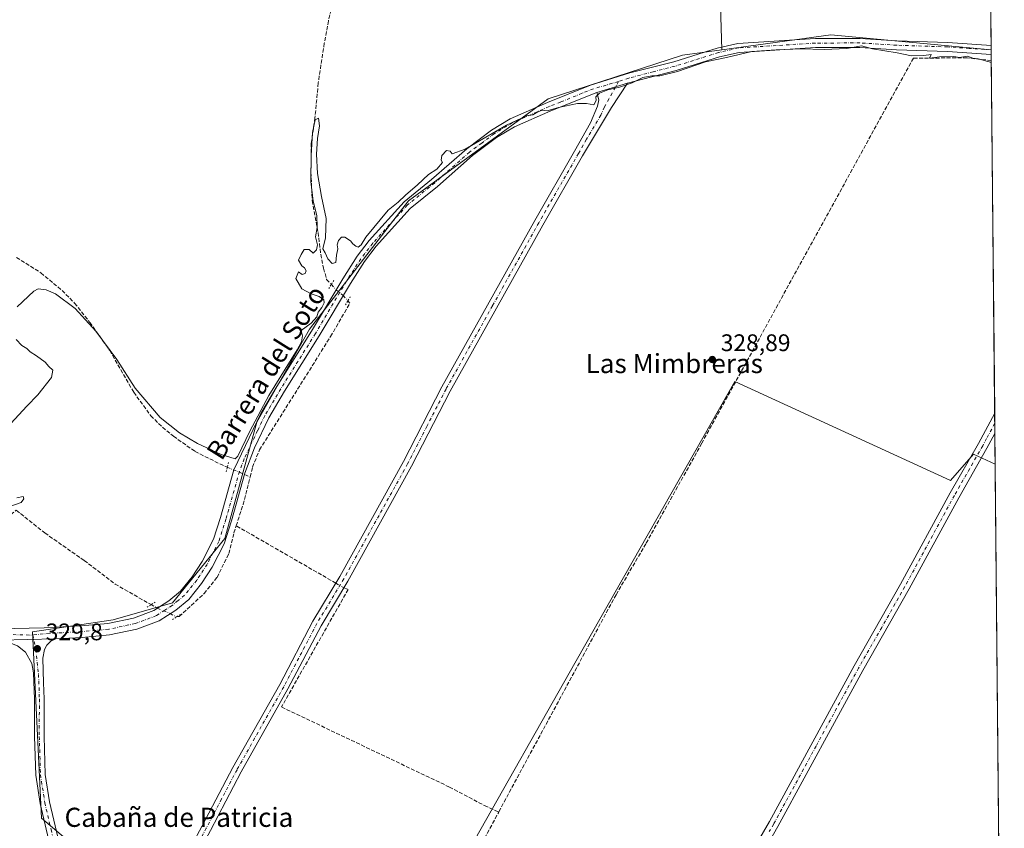
# Model space of a CAD drawing. Units: metres. Extents: x 563398 to 566857, y 4696341 to 4698679.
# Drawn here: x 566434 to 566846, y 4696836 to 4697174 of the extents above; entities that cross this region are included whole.
import ezdxf
from ezdxf.enums import TextEntityAlignment as Align

# ---------------------------------------------------------------- set-up
doc = ezdxf.new("R2010")
doc.units = ezdxf.units.M
doc.header["$MEASUREMENT"] = 0
for name, pattern in [('DGN Style 3', [2.307223458686699, 1.648016756204785, -0.6592067024819142]), ('DGN Style 4', [2.6384748266838614, 1.318413404963828, -0.6592067024819142, 0.001648016756204785, -0.6592067024819142]), ('DGN Style 5', [1.1536117293433497, 0.4944050268614355, -0.6592067024819142])]:
    doc.linetypes.add(name, pattern=pattern)
for name, color, linetype, lineweight in [('Arbolado forestal CxS', 92, 'Continuous', 0), ('Camino Cxs', 7, 'Continuous', 0), ('Camino eje', 30, 'DGN Style 4', 13), ('Comarca CxS', 21, 'Continuous', 0), ('Comunidad Autónoma CxS', 142, 'Continuous', 0), ('Corriente artificial lineal', 4, 'DGN Style 3', 13), ('Corriente artificial lineal oculto', 135, 'DGN Style 4', 13), ('Cultivos herbáceos CxS', 92, 'Continuous', 0), ('Curva de nivel normal', 30, 'Continuous', 0), ('Municipio CxS', 4, 'Continuous', 0), ('Pista no pavimentada Cxs', 111, 'Continuous', 0), ('Pista no pavimentada eje', 91, 'DGN Style 4', 0), ('Provincia CxS', 1, 'Continuous', 0), ('Puente lineal', 2, 'DGN Style 5', 0), ('Punto de cota en terreno', 7, 'Continuous', 0), ('Rótulo de punto de cota en terreno', 7, 'Continuous', 0), ('Texto cartográfico', 7, 'Continuous', 0), ('Vegetación y arbolados urbanos CxS', 151, 'Continuous', 0)]:
    doc.layers.add(name, color=color, linetype=linetype, lineweight=lineweight)
doc.styles.add('Style-Arial', font='txt')

# ---------------------------------------------------------------- blocks, each defined once
blk = doc.blocks.new('*U8')
at = {"layer": 'Cultivos herbáceos CxS', "color": 92, "linetype": 'Continuous', "lineweight": 0}
blk.add_polyline3d([(566837.1035000002, 4697475.994700001, 332.5344999999944), (566838.8333000002, 4697295.1898, 330.8931000000011), (566721.9040000001, 4697347.024499999, 331.0310000000027), (566727.5003000004, 4697161.834200001, 330.198000000004), (566710.9623999996, 4697159.5645, 330.1984999999986), (566654.9309, 4697141.2941, 330.0993000000017), (566596.4633, 4697098.663100001, 329.8343000000023), (566555.0484999996, 4697045.069700001, 329.9177000000054), (566533.1228999998, 4697006.092499999, 330.0703999999969), (566519.7238999996, 4696957.371300001, 329.709400000007), (566497.7983999997, 4696930.574100001, 329.8646000000008), (566472.9835000001, 4696923.478599999, 329.6361000000034), (566439.3305000003, 4696918.3939, 329.7446999999956), (566442.9842999997, 4696840.4395, 329.0963999999949), (566455.8426999999, 4696829.5219, 329.1054000000004)], dxfattribs=at)
blk.add_polyline3d([(566732.8870000001, 4697023.1439, 329.1760000000068), (566823.0242999997, 4696981.729900001, 328.9882999999973), (566832.7688999996, 4696992.692500001, 329.0191999999952), (566841.767, 4696988.548699999, 328.9805999999954), (566843.5941000005, 4696797.557700001, 328.7727000000014), (566807.3035000004, 4696730.7227, 328.3475999999937), (566715.8322999999, 4696775.8817, 328.8889999999956), (566624.4773000004, 4696831.911699999, 328.5881999999983), (566663.6986999996, 4696901.097300001, 328.9407000000065)], close=True, dxfattribs=at)
blk = doc.blocks.new('5PATER')
at = {"layer": 'Vegetación y arbolados urbanos CxS', "linetype": 'Continuous', "lineweight": 0}
h = blk.add_hatch(color=51, dxfattribs=at)
edge = h.paths.add_edge_path()
edge.add_ellipse((0, 0), major_axis=(-0.1095731443231308, -0.1110710700762829), ratio=0.9994222409660322, start_angle=0, end_angle=360)
blk = doc.blocks.new('*U12')
at = {"layer": 'Pista no pavimentada Cxs', "color": 111, "linetype": 'Continuous', "lineweight": 0}
blk.add_polyline3d([(566425.3000999996, 4696919.670100001, 329.7883000000002), (566444.1501000002, 4696920.0701, 329.7443000000058), (566459.6601, 4696920.860099999, 329.8113000000012), (566470.7701000003, 4696921.870100001, 329.809699999998), (566481.4901000002, 4696924.130100001, 329.9551000000066), (566489.9901000002, 4696927.340100001, 330.0004999999946), (566496.2901, 4696931.390100001, 329.9064000000071), (566501.1401000004, 4696935.390100001, 329.8628999999929), (566506.0000999998, 4696941.380100001, 329.8331999999937), (566510.2001, 4696947.8301, 329.7850000000035), (566514.9101, 4696957.100099999, 329.7608000000037), (566517.8501000004, 4696966.2601, 329.7853999999934), (566523.4700999996, 4696986.100099999, 329.7627000000066), (566534.7401000002, 4697009.670100001, 329.9685000000027), (566541.4501, 4697021.0601, 329.881899999993), (566555.9700999996, 4697044.100099999, 330.0020999999979), (566568.9801000003, 4697066.110099999, 329.9233999999997), (566575.0201000003, 4697075.5001, 329.8083999999944), (566580.0800999999, 4697082.140100001, 329.7618999999977), (566594.6201, 4697098.2301, 329.8018000000012), (566606.1101000002, 4697107.5701, 329.8022000000055), (566620.8101000004, 4697120.5001, 329.9921000000031), (566631.2301000003, 4697128.300100001, 330.0901000000013), (566639.0000999998, 4697133.0001, 330.1006000000052), (566654.5500999996, 4697139.840100001, 330.2373999999982), (566672.5201000003, 4697147.120100001, 330.0875999999989), (566689.0800999999, 4697152.1601, 330.1304999999993), (566707.3901000004, 4697156.790100001, 330.1742999999988), (566725.5401, 4697162.4801, 330.1612000000023), (566734.1801000005, 4697164.5001, 330.1025999999983), (566766.5701000001, 4697166.530099999, 330.0917000000045), (566785.2801000001, 4697166.610099999, 330.0645999999979), (566800.7100999998, 4697165.6501, 330.2455000000046), (566822.0000999998, 4697164.9301, 330.1595999999991), (566840.0905999999, 4697163.720100001, 330.1389000000054), (566840.1271000003, 4697159.960300001, 330.2020000000048), (566821.8101000004, 4697161.190099999, 330.1806999999972), (566800.5301000001, 4697161.9101, 330.4619999999995), (566785.1700999998, 4697162.870100001, 330.0635000000038), (566766.6901000004, 4697162.790100001, 330.1135000000068), (566734.7301000003, 4697160.790100001, 329.9128999999957), (566726.5301000001, 4697158.870100001, 329.979800000001), (566708.4101, 4697153.190099999, 330.068299999999), (566688.0701000001, 4697147.9301, 329.9809999999998), (566675.1801000005, 4697144.020099999, 330.0114999999932), (566656.0100999996, 4697136.390100001, 330.4811000000045), (566640.7301000003, 4697129.670100001, 329.9046999999992), (566633.3300999999, 4697125.190099999, 329.8708999999944), (566623.1700999998, 4697117.590100001, 329.7890000000043), (566608.5301000001, 4697104.710100001, 329.6638999999996), (566597.2100999998, 4697095.5101, 329.6447999999946), (566582.9700999996, 4697079.7501, 329.5598999999929), (566578.0900999998, 4697073.350099999, 329.6521999999969), (566572.1700999998, 4697064.1501, 330.122000000003), (566559.1700999998, 4697042.1501, 329.9072000000015), (566544.6501000002, 4697019.110099999, 329.6956000000064), (566538.0500999996, 4697007.9101, 329.8139999999985), (566532.0500999996, 4696995.4301, 329.7440000000061), (566528.0900999998, 4696984.790100001, 329.6506999999983), (566522.4501, 4696964.870100001, 329.5810999999958), (566519.3701, 4696955.270099999, 329.6291999999958), (566514.3701, 4696945.4301, 329.7090000000026), (566509.8901000004, 4696938.550100001, 329.727899999998), (566504.5701000001, 4696931.9901, 329.6882999999943), (566499.1300999997, 4696927.5101, 329.7590000000055), (566492.1700999998, 4696923.030099999, 329.8323999999994), (566482.8501000004, 4696919.5101, 329.7114000000001), (566471.4801000003, 4696917.110099999, 329.7617000000027), (566460.0000999998, 4696916.0701, 329.7069999999949), (566448.8101000004, 4696915.5001, 329.7102000000014), (566425.6401000004, 4696914.870100001, 329.7372999999934)], dxfattribs=at)

msp = doc.modelspace()

# ---------------------------------------------------------------- linework, layer by layer
at = {"layer": 'Arbolado forestal CxS', "color": 92, "linetype": 'Continuous', "lineweight": 0, "extrusion": (0.0005291745421409849, 0.01303833188553687, 0.9999148573133347), "elevation": 61873.22256592185, "flags": 128}
msp.add_lwpolyline([(566839.8550059145, 4696754.34761122), (566772.8302396977, 4696760.603843016), (566727.2461901428, 4696754.347211187)], dxfattribs=at)
at = {"layer": 'Arbolado forestal CxS', "color": 92, "linetype": 'Continuous', "lineweight": 0, "extrusion": (3.005973020909615e-05, -0.003147539184774133, 0.9999950460344756), "elevation": -14437.32510637207, "flags": 128}
msp.add_lwpolyline([(566840.0989199824, 4697139.659899293), (566840.1168201601, 4697137.78559001)], dxfattribs=at)
at = {"layer": 'Arbolado forestal CxS', "color": 92, "linetype": 'Continuous', "lineweight": 0, "extrusion": (7.527186464823451e-05, -0.007890849452162034, 0.9999688639298075), "elevation": -36691.79276516265, "flags": 128}
msp.add_lwpolyline([(566840.1005436211, 4697016.664220994), (566840.1254451713, 4697014.053839725)], dxfattribs=at)
at = {"layer": 'Arbolado forestal CxS', "color": 92, "linetype": 'Continuous', "lineweight": 0, "extrusion": (7.05530149854869e-05, -0.007373582653569567, 0.9999728122809756), "elevation": -34264.78275030501, "flags": 128}
msp.add_lwpolyline([(566840.1271981122, 4697032.385698442), (566841.5381748306, 4696884.926789737)], dxfattribs=at)
at = {"layer": 'Arbolado forestal CxS', "color": 92, "linetype": 'Continuous', "lineweight": 0, "extrusion": (-9.241868406143302e-05, 0.009695518820674333, 0.9999529930819673), "elevation": 45816.57012110261, "flags": 128}
msp.add_lwpolyline([(566841.5907884563, 4696786.441078275), (566841.6312922632, 4696782.192078562)], dxfattribs=at)
at = {"layer": 'Arbolado forestal CxS', "color": 92, "linetype": 'Continuous', "lineweight": 0, "extrusion": (-5.649727206557086e-06, 0.0005883470737731386, 0.9999998269078858), "elevation": 3089.33267010987, "flags": 128}
msp.add_lwpolyline([(566841.605150085, 4697004.641639664), (566841.6459500997, 4697000.392838931)], dxfattribs=at)
at = {"layer": 'Arbolado forestal CxS', "color": 92, "linetype": 'Continuous', "lineweight": 0, "extrusion": (6.52050189721179e-05, -0.006816975176311459, 0.9999767620288739), "elevation": -31653.32045657736, "flags": 128}
msp.add_lwpolyline([(566841.6214375286, 4696894.753919761), (566841.7443432403, 4696881.904821199)], dxfattribs=at)
at = {"layer": 'Arbolado forestal CxS', "color": 92, "linetype": 'Continuous', "lineweight": 0}
for points in [[(566455.8426999999, 4696829.5219, 329.1054000000004), (566442.9842999997, 4696840.4395, 329.0963999999949), (566439.3305000003, 4696918.3939, 329.7446999999956), (566472.9835000001, 4696923.478599999, 329.6361000000034), (566497.7983999997, 4696930.574100001, 329.8646000000008), (566519.7238999996, 4696957.371300001, 329.709400000007), (566533.1228999998, 4697006.092499999, 330.0703999999969), (566555.0484999996, 4697045.069700001, 329.9177000000054), (566596.4633, 4697098.663100001, 329.8343000000023), (566654.9309, 4697141.2941, 330.0993000000017), (566710.9623999996, 4697159.5645, 330.1984999999986), (566727.5003000004, 4697161.834200001, 330.198000000004), (566773.0843000002, 4697168.090299999, 330.0923000000039), (566840.1091, 4697161.834600001, 330.1383999999962), (566841.767, 4696988.548699999, 328.9805999999954), (566832.7688999996, 4696992.692500001, 329.0191999999952), (566823.0242999997, 4696981.729900001, 328.9882999999973), (566732.8870000001, 4697023.1439, 329.1760000000068), (566663.6986999996, 4696901.097300001, 328.9407000000065), (566624.4773000004, 4696831.911699999, 328.5881999999983)], [(566727.5003000004, 4697161.834200001, 330.198000000004), (566710.9623999996, 4697159.5645, 330.1984999999986), (566654.9309, 4697141.2941, 330.0993000000017), (566596.4633, 4697098.663100001, 329.8343000000023), (566555.0484999996, 4697045.069700001, 329.9177000000054), (566533.1228999998, 4697006.092499999, 330.0703999999969), (566519.7238999996, 4696957.371300001, 329.709400000007), (566497.7983999997, 4696930.574100001, 329.8646000000008), (566472.9835000001, 4696923.478599999, 329.6361000000034), (566439.3305000003, 4696918.3939, 329.7446999999956), (566442.9842999997, 4696840.4395, 329.0963999999949), (566455.8426999999, 4696829.5219, 329.1054000000004)], [(566841.7669000002, 4696988.548699999, 328.9805999999954), (566832.7688999996, 4696992.692500001, 329.0191999999952), (566823.0242999997, 4696981.729900001, 328.9882999999973), (566732.8870000001, 4697023.1439, 329.1760000000068), (566663.6986999996, 4696901.097300001, 328.9407000000065), (566624.4773000004, 4696831.911699999, 328.5881999999983), (566715.8322999999, 4696775.8817, 328.8889999999956), (566807.3035000004, 4696730.7227, 328.3475999999937)]]:
    msp.add_polyline3d(points, dxfattribs=at)
at = {"layer": 'Camino Cxs', "color": 7, "linetype": 'Continuous', "lineweight": 0, "extrusion": (0.002166796509790589, 0.0006572672112902972, 0.9999974364930634), "elevation": 4645.159207558881, "flags": 128}
msp.add_lwpolyline([(566673.1347579422, 4697141.981572378), (566686.0247937698, 4697145.891573223)], dxfattribs=at)
at = {"layer": 'Camino Cxs', "color": 7, "linetype": 'Continuous', "lineweight": 0, "extrusion": (1.328433498946201e-05, -0.001388498942918315, 0.9999990359466413), "elevation": -6185.194178258721, "flags": 128}
msp.add_lwpolyline([(566841.5582785124, 4697005.834714223), (566841.6395786698, 4696997.337106032)], dxfattribs=at)
at = {"layer": 'Camino Cxs', "color": 7, "linetype": 'Continuous', "lineweight": 0}
for points in [[(566688.0701000001, 4697147.9301, 329.9809999999998), (566681.3300999999, 4697137.670100001, 329.5267000000022), (566669.2500999998, 4697117.5101, 329.0576000000001), (566652.6501000002, 4697088.550100001, 329.0356000000029), (566613.8901000004, 4697019.030099999, 328.945000000007), (566597.7801000001, 4696987.690099999, 328.9471000000049), (566571.1501000002, 4696939.630100001, 329.2546000000002), (566559.8901000004, 4696920.950099999, 329.2189000000071), (566546.0401, 4696894.520099999, 329.5421000000061), (566526.4801000003, 4696859.800100001, 328.9807000000001), (566513.6601, 4696835.360099999, 328.9888999999966), (566498.7500999998, 4696807.720100001, 329.7317000000039), (566496.0900999998, 4696803.380100001, 330.7476000000024)], [(566501.5401, 4696821.120100001, 329.0872999999993), (566510.2001, 4696837.190099999, 329.0908000000054), (566523.0500999996, 4696861.670100001, 329.0681999999942), (566542.6101000002, 4696896.390100001, 329.2396000000008), (566556.4901000002, 4696922.870100001, 329.1343000000052), (566567.7701000003, 4696941.590100001, 329.3499000000011), (566594.3701, 4696989.590100001, 328.9599000000017), (566610.4401000004, 4697020.870100001, 328.9805000000051), (566649.2500999998, 4697090.470100001, 329.0338999999949), (566665.8601000002, 4697119.450099999, 329.0684000000037), (566672.5301000001, 4697131.350099999, 329.2382000000071), (566675.4901000002, 4697138.2301, 329.5960999999952), (566676.0900999998, 4697140.870100001, 329.8122000000003), (566675.1801000005, 4697144.020099999, 330.0114999999932), (566688.0701000001, 4697147.9301, 329.9809999999998), (566681.3300999999, 4697137.670100001, 329.5267000000022), (566669.2500999998, 4697117.5101, 329.0576000000001), (566652.6501000002, 4697088.550100001, 329.0356000000029), (566613.8901000004, 4697019.030099999, 328.945000000007), (566597.7801000001, 4696987.690099999, 328.9471000000049), (566571.1501000002, 4696939.630100001, 329.2546000000002), (566559.8901000004, 4696920.950099999, 329.2189000000071), (566546.0401, 4696894.520099999, 329.5421000000061), (566526.4801000003, 4696859.800100001, 328.9807000000001), (566513.6601, 4696835.360099999, 328.9888999999966)], [(566491.9200999998, 4696804.0701, 332.1196999999956), (566495.3601000002, 4696809.670100001, 331.2072999999946), (566501.5401, 4696821.120100001, 329.0872999999993), (566510.2001, 4696837.190099999, 329.0908000000054), (566523.0500999996, 4696861.670100001, 329.0681999999942), (566542.6101000002, 4696896.390100001, 329.2396000000008), (566556.4901000002, 4696922.870100001, 329.1343000000052), (566567.7701000003, 4696941.590100001, 329.3499000000011), (566594.3701, 4696989.590100001, 328.9599000000017), (566610.4401000004, 4697020.870100001, 328.9805000000051), (566649.2500999998, 4697090.470100001, 329.0338999999949), (566665.8601000002, 4697119.450099999, 329.0684000000037), (566672.5301000001, 4697131.350099999, 329.2382000000071), (566675.4901000002, 4697138.2301, 329.5960999999952), (566676.0900999998, 4697140.870100001, 329.8122000000003), (566675.1801000005, 4697144.020099999, 330.0114999999932)], [(566631.3800999997, 4696706.300100001, 337.031799999997), (566639.0900999998, 4696706.3101, 334.126099999994), (566650.1700999998, 4696707.7501, 329.3475000000035), (566660.6101000002, 4696711.190099999, 328.2299000000057), (566667.4501, 4696713.9101, 328.0801000000066), (566678.1700999998, 4696719.270099999, 331.3600000000006), (566683.0900999998, 4696723.110099999, 328.0804999999964), (566687.8501000004, 4696729.5101, 327.8831000000064), (566697.6101000002, 4696747.270099999, 328.087400000004), (566708.3701, 4696769.9901, 328.3592000000062), (566715.8501000004, 4696784.3101, 329.2596000000049), (566742.4200999998, 4696830.440099999, 328.9861999999994), (566747.3701, 4696839.030099999, 329.0026999999973), (566782.8501000004, 4696904.2301, 329.0207999999984), (566802.2100999998, 4696938.3101, 329.1684999999998), (566822.9301000005, 4696976.470100001, 329.1298999999999), (566834.7701000003, 4696997.190099999, 329.073000000004), (566841.5601000004, 4697009.890100001, 329.0691999999981), (566841.5626999997, 4697009.895099999, 329.0693000000028)], [(566742.4200999998, 4696830.440099999, 328.9861999999994), (566747.3701, 4696839.030099999, 329.0026999999973), (566782.8501000004, 4696904.2301, 329.0207999999984), (566802.2100999998, 4696938.3101, 329.1684999999998), (566822.9301000005, 4696976.470100001, 329.1298999999999), (566834.7701000003, 4696997.190099999, 329.073000000004), (566841.5601000004, 4697009.890100001, 329.0691999999981), (566841.5626999997, 4697009.895099999, 329.0693000000028), (566841.6440000003, 4697001.397500001, 329.0574999999953), (566841.6401000004, 4697001.390100001, 329.0576000000001), (566838.3201000001, 4696995.1601, 329.0878999999986), (566826.5000999998, 4696974.4801, 329.0255999999936), (566805.7801000001, 4696936.3301, 328.9980000000069), (566786.4200999998, 4696902.2401, 328.8993000000046), (566750.9301000005, 4696837.030099999, 328.8209000000061), (566747.2401000002, 4696830.620100001, 328.7921999999962)], [(566841.6440000003, 4697001.397500001, 329.0574999999953), (566841.6401000004, 4697001.390100001, 329.0576000000001), (566838.3201000001, 4696995.1601, 329.0878999999986), (566826.5000999998, 4696974.4801, 329.0255999999936), (566805.7801000001, 4696936.3301, 328.9980000000069), (566786.4200999998, 4696902.2401, 328.8993000000046), (566750.9301000005, 4696837.030099999, 328.8209000000061), (566747.2401000002, 4696830.620100001, 328.7921999999962), (566719.4301000005, 4696782.350099999, 329.2572999999975), (566712.0201000003, 4696768.170100001, 328.450800000006), (566701.2401000002, 4696745.4101, 327.9968999999983), (566691.2901, 4696727.300100001, 327.7229999999981), (566686.0301000001, 4696720.2301, 328.4089999999997), (566680.3601000002, 4696715.800100001, 335.3417000000045), (566669.1201, 4696710.1801, 332.7177999999985), (566662.0000999998, 4696707.350099999, 328.8898999999947), (566651.0800999999, 4696703.7501, 336.3261000000057), (566639.3501000004, 4696702.2301, 332.938599999994), (566634.6801000005, 4696702.220100001, 332.1934999999939)]]:
    msp.add_polyline3d(points, dxfattribs=at)
at = {"layer": 'Camino eje', "color": 30, "linetype": 'DGN Style 4', "lineweight": 13}
for points in [[(566684.3340999996, 4697148.6009, 330.0570000000007), (566678.4101, 4697137.950099999, 329.5388999999996), (566676.9301000005, 4697134.5101, 329.3488999999972), (566670.8901000004, 4697124.4301, 329.1278000000021), (566667.5551000005, 4697118.4801, 329.108699999997), (566650.9501, 4697089.5101, 329.0408000000025), (566631.5701000001, 4697054.7501, 329.0527000000002), (566612.1651, 4697019.950099999, 328.9792000000016), (566604.1300999997, 4697004.3101, 328.8334999999934), (566596.0751, 4696988.640100001, 328.9614000000001), (566569.4600999998, 4696940.610099999, 329.3022999999957), (566558.1901000004, 4696921.9101, 329.164499999999), (566544.3251, 4696895.4551, 329.3580999999977), (566524.7651000004, 4696860.735099999, 329.0366000000067), (566518.3400999998, 4696848.495100001, 329.0479999999953), (566511.9301000005, 4696836.2751, 329.0555000000023), (566508.1350999996, 4696829.2401, 329.0521000000008), (566503.8051000005, 4696821.2051, 329.0434999999998), (566497.0551000005, 4696808.6951, 330.0485000000044), (566495.7251000004, 4696806.5251, 330.6769000000059), (566492.8321000002, 4696801.8135, 333.5476999999955)], [(566841.6032999996, 4697005.646299999, 329.0663999999961), (566841.6001000004, 4697005.640100001, 329.0663999999961), (566838.2050999999, 4696999.290100001, 329.1027999999933), (566836.5450999998, 4696996.175100001, 329.093200000003), (566824.7150999998, 4696975.475099999, 329.0813000000053), (566814.3551000003, 4696956.395099999, 329.1095999999961), (566803.9951, 4696937.3201, 329.093399999998), (566794.3151000004, 4696920.2751, 329.0250999999989), (566784.6350999996, 4696903.235099999, 328.9628999999986), (566766.8951000003, 4696870.6351, 328.9541000000027), (566749.1501000002, 4696838.030099999, 328.9174000000057), (566747.3051000005, 4696834.825099999, 328.9026000000013)]]:
    msp.add_polyline3d(points, dxfattribs=at)
at = {"layer": 'Comarca CxS', "color": 21, "linetype": 'Continuous', "lineweight": 0, "flags": 128}
msp.add_lwpolyline([(566825.5900004988, 4698679.449982987), (566845.5809946982, 4696589.881121744)], dxfattribs=at)
at = {"layer": 'Comunidad Autónoma CxS', "color": 142, "linetype": 'Continuous', "lineweight": 0, "flags": 128}
msp.add_lwpolyline([(566825.5900004988, 4698679.449982987), (566845.5809946982, 4696589.881121744)], dxfattribs=at)
at = {"layer": 'Corriente artificial lineal', "color": 4, "linetype": 'DGN Style 3', "lineweight": 13, "extrusion": (0.0956880236578014, -0.02987341163282213, 0.9949630050438459), "elevation": -85776.85417504248, "flags": 128}
msp.add_lwpolyline([(4652375.134246446, 854667.8725870033), (4652384.662319819, 854667.787792882), (4652396.35102318, 854668.4511821847)], dxfattribs=at)
at = {"layer": 'Corriente artificial lineal', "color": 4, "linetype": 'DGN Style 3', "lineweight": 13, "extrusion": (0.003437583089527406, -0.001980959368386259, 0.9999921293802684), "elevation": -7027.517606502778, "flags": 128}
msp.add_lwpolyline([(566561.593688465, 4696934.068736583), (566519.9700791918, 4696958.054783645)], dxfattribs=at)
at = {"layer": 'Corriente artificial lineal', "color": 4, "linetype": 'DGN Style 3', "lineweight": 13, "extrusion": (-0.01106173882856434, -0.01578709912960499, 0.9998141854540578), "elevation": -80088.52415057304, "flags": 128}
msp.add_lwpolyline([(-2231066.790469822, 4170956.320001284), (-2231165.906117629, 4170945.67507447), (-2231167.379610336, 4170957.539084032)], dxfattribs=at)
at = {"layer": 'Corriente artificial lineal', "color": 4, "linetype": 'DGN Style 3', "lineweight": 13}
for points in [[(566566.3701, 4697187.670100001, 330.554999999993), (566563.0100999996, 4697173.9901, 330.3242000000027), (566561.2500999998, 4697164.630100001, 330.430600000007), (566558.7301000003, 4697147.9901, 330.2802999999985), (566557.3701, 4697133.4301, 330.1515000000072), (566555.8101000004, 4697122.710100001, 330.0936999999976), (566555.6901000004, 4697110.630100001, 330.0372000000062), (566556.2100999998, 4697098.790100001, 329.9948000000004), (566558.6501000002, 4697085.4301, 330.0684999999939), (566559.7701000003, 4697076.3101, 329.859500000006), (566560.9301000005, 4697070.470100001, 329.7516000000033), (566562.2500999998, 4697065.8301, 329.8218999999954), (566564.2087000003, 4697063.669199999, 329.8378999999986)], [(566840.1519999999, 4697157.3499, 330.1119000000036), (566840.1509999996, 4697157.350000001, 330.1119000000036), (566830.0500999996, 4697158.470100001, 330.0727999999945), (566807.5701000001, 4697158.390100001, 329.9462000000058), (566719.0900999998, 4696997.270099999, 329.1687999999995), (566695.7301000003, 4696955.270099999, 329.1324000000022), (566683.2500999998, 4696933.9101, 329.1300000000047), (566634.1700999998, 4696843.030099999, 329.0227000000014)], [(566432.5701000001, 4697075.030099999, 330.4342999999935), (566442.7701000003, 4697068.550100001, 330.2611999999936), (566451.6101000002, 4697061.190099999, 330.2997999999934), (566456.8901000004, 4697055.9101, 330.2700999999943), (566463.2500999998, 4697047.8301, 330.2213000000047), (566471.5301000001, 4697036.0701, 330.0691999999981), (566481.5701000001, 4697018.630100001, 330.0528000000049), (566488.7301000003, 4697008.790100001, 329.9771000000038), (566493.5701000001, 4697003.9901, 329.9293999999936), (566498.2100999998, 4697000.2301, 329.8018000000012), (566507.2100999998, 4696993.8301, 329.7581000000064), (566517.6101000002, 4696988.630100001, 329.8705999999947), (566520.7158000004, 4696987.289200001, 329.7358999999997)], [(566530.2233999996, 4696983.184400001, 329.5605000000069), (566531.2500999998, 4696987.270099999, 329.6089000000065), (566534.1700999998, 4696994.550100001, 329.5996000000014), (566563.8901000004, 4697041.9101, 329.7119999999995), (566571.9700999996, 4697055.8301, 329.6989000000031), (566571.1266999999, 4697056.834799999, 329.6910999999964)], [(566323.6881999997, 4696883.135299999, 330.3953000000038), (566325.4001000002, 4696882.710100001, 330.3833000000013), (566333.1201, 4696882.870100001, 330.2822000000015), (566335.5201000003, 4696883.670100001, 330.2642999999953), (566343.6001000004, 4696889.110099999, 330.1520000000019), (566362.2801000001, 4696902.710100001, 330.0924999999988), (566383.2401000002, 4696921.110099999, 329.8907999999938), (566410.7600999996, 4696949.190099999, 330.0859000000055), (566424.8400999998, 4696963.110099999, 329.7890999999945), (566432.4801000003, 4696969.270099999, 329.7609999999986), (566444.4001000002, 4696959.7501, 329.6108999999997), (566460.8800999997, 4696948.2301, 329.6484999999957), (566473.7701000003, 4696938.390100001, 329.3957999999984), (566488.8470000001, 4696929.7686, 329.7820000000065)], [(566499.4512, 4696924.604, 329.732600000003), (566500.5551000005, 4696924.803300001, 329.6843999999983), (566511.0500999996, 4696934.390100001, 329.6235000000015), (566516.4101, 4696941.110099999, 329.5930999999982), (566521.3300999999, 4696951.110099999, 329.5565999999963), (566523.4901000002, 4696959.7501, 329.5344000000041), (566524.4501, 4696962.7601, 329.5025000000023)], [(566569.4200999998, 4696936.7601, 329.366399999999), (566571.2500999998, 4696936.1501, 329.3123999999953), (566543.3800999997, 4696886.963099999, 328.980899999995), (566613.5568000004, 4696853.488399999, 328.8904999999941), (566628.2779000001, 4696845.729800001, 328.9375), (566634.1700999998, 4696843.030099999, 329.0227000000014)]]:
    msp.add_polyline3d(points, dxfattribs=at)
at = {"layer": 'Corriente artificial lineal oculto', "color": 135, "linetype": 'DGN Style 4', "lineweight": 13, "extrusion": (0.01554768908944005, -0.00671254093482655, 0.9998565952966338), "elevation": -22390.94288280849, "flags": 128}
msp.add_lwpolyline([(566447.1091225111, 4696942.808179194), (566456.618300376, 4696938.703286712)], dxfattribs=at)
at = {"layer": 'Corriente artificial lineal oculto', "color": 135, "linetype": 'DGN Style 4', "lineweight": 13, "extrusion": (-0.01195383530887959, 0.007193445776658198, 0.9999026753435888), "elevation": 27343.81670577747, "flags": 128}
msp.add_lwpolyline([(566529.5269041697, 4696863.600567789), (566532.87411653, 4696861.586515679)], dxfattribs=at)
at = {"layer": 'Corriente artificial lineal oculto', "color": 135, "linetype": 'DGN Style 4', "lineweight": 13}
for points in [[(566564.2087000003, 4697063.669199999, 329.8378999999986), (566566.2233999996, 4697061.4464, 329.7810999999929), (566569.2022000002, 4697059.127599999, 329.7315999999992), (566571.1266999999, 4697056.834799999, 329.6910999999964)], [(566488.8470000001, 4696929.7686, 329.7820000000065), (566491.4512999998, 4696928.2794, 329.8562999999995), (566496.8129000004, 4696926.0186, 329.8586000000068), (566499.4512, 4696924.604, 329.732600000003)]]:
    msp.add_polyline3d(points, dxfattribs=at)
at = {"layer": 'Cultivos herbáceos CxS', "color": 92, "linetype": 'Continuous', "lineweight": 0, "extrusion": (-0.0008257022224604004, -0.00452298026871448, 0.999989430376806), "elevation": -21382.92394164089, "flags": 128}
msp.add_lwpolyline([(566838.9132871081, 4697246.522111923), (566721.9841408348, 4697298.357342131), (566727.5797511103, 4697113.165147853)], dxfattribs=at)
msp.add_lwpolyline([(566838.9132871081, 4697246.522111923), (566721.9841408348, 4697298.357342131), (566727.5797511103, 4697113.165147853)], dxfattribs=at)
at = {"layer": 'Cultivos herbáceos CxS', "color": 92, "linetype": 'Continuous', "lineweight": 0, "extrusion": (5.753572134234616e-05, -0.00601377447754492, 0.9999819154395614), "elevation": -27884.95611333374, "flags": 128}
msp.add_lwpolyline([(566838.8393231821, 4697209.705760567), (566840.0710677311, 4697080.963132528)], dxfattribs=at)
at = {"layer": 'Cultivos herbáceos CxS', "color": 92, "linetype": 'Continuous', "lineweight": 0, "extrusion": (0.0005291745421409849, 0.01303833188553687, 0.9999148573133347), "elevation": 61873.22256592185, "flags": 128}
msp.add_lwpolyline([(566839.8550059145, 4696754.34761122), (566772.8302396977, 4696760.603843016), (566727.2461901428, 4696754.347211187)], dxfattribs=at)
at = {"layer": 'Cultivos herbáceos CxS', "color": 92, "linetype": 'Continuous', "lineweight": 0, "extrusion": (-9.574130304417964e-05, 0.00999911521287017, 0.9999500030144322), "elevation": 47243.31429707887, "flags": 128}
msp.add_lwpolyline([(566840.1200094605, 4696926.13937769), (566840.1380112605, 4696924.259383703)], dxfattribs=at)
at = {"layer": 'Cultivos herbáceos CxS', "color": 92, "linetype": 'Continuous', "lineweight": 0, "elevation": 330.1383999999962, "flags": 128}
msp.add_lwpolyline([(566840.1090000002, 4697161.8402), (566840.1091, 4697161.834600001)], dxfattribs=at)
at = {"layer": 'Cultivos herbáceos CxS', "color": 92, "linetype": 'Continuous', "lineweight": 0, "extrusion": (1.040738451944539e-05, -0.001087908607662942, 0.9999994081730988), "elevation": -4775.014526693722, "flags": 128}
msp.add_lwpolyline([(566841.763545472, 4696986.133468968), (566843.5906476349, 4696795.142255946)], dxfattribs=at)
at = {"layer": 'Cultivos herbáceos CxS', "color": 92, "linetype": 'Continuous', "lineweight": 0}
msp.add_polyline3d([(566838.8333000002, 4697295.1898, 330.8931000000011), (566840.1091, 4697161.834600001, 330.1383999999962), (566773.0843000002, 4697168.090299999, 330.0923000000039), (566727.5003000004, 4697161.834200001, 330.198000000004), (566721.9040000001, 4697347.024499999, 331.0310000000027)], close=True, dxfattribs=at)
for points in [[(566727.5003000004, 4697161.834200001, 330.198000000004), (566710.9623999996, 4697159.5645, 330.1984999999986), (566654.9309, 4697141.2941, 330.0993000000017), (566596.4633, 4697098.663100001, 329.8343000000023), (566555.0484999996, 4697045.069700001, 329.9177000000054), (566533.1228999998, 4697006.092499999, 330.0703999999969), (566519.7238999996, 4696957.371300001, 329.709400000007), (566497.7983999997, 4696930.574100001, 329.8646000000008), (566472.9835000001, 4696923.478599999, 329.6361000000034), (566439.3305000003, 4696918.3939, 329.7446999999956), (566442.9842999997, 4696840.4395, 329.0963999999949), (566455.8426999999, 4696829.5219, 329.1054000000004)], [(566841.7669000002, 4696988.548699999, 328.9805999999954), (566832.7688999996, 4696992.692500001, 329.0191999999952), (566823.0242999997, 4696981.729900001, 328.9882999999973), (566732.8870000001, 4697023.1439, 329.1760000000068), (566663.6986999996, 4696901.097300001, 328.9407000000065), (566624.4773000004, 4696831.911699999, 328.5881999999983), (566715.8322999999, 4696775.8817, 328.8889999999956), (566807.3035000004, 4696730.7227, 328.3475999999937)]]:
    msp.add_polyline3d(points, dxfattribs=at)
at = {"layer": 'Curva de nivel normal', "color": 30, "linetype": 'Continuous', "lineweight": 0, "elevation": 330, "flags": 128}
for points in [[(566432.8399999999, 4697054.370100001), (566439.8200000003, 4697060.870100001), (566441.6900000004, 4697061.8101), (566445.0099999999, 4697061.450099999), (566448.8499999996, 4697059.8101), (566457.1699999999, 4697053.6501), (566465.8099999996, 4697044.210100001), (566474.5499999998, 4697032.280099999), (566482.2300000004, 4697020.370100001), (566492.5899999999, 4697008.090100001), (566500.7300000004, 4697001.590100001), (566508.1900000004, 4696997.130100001), (566518.1699999999, 4696992.550100001), (566524, 4696990.8101), (566525.0800000001, 4696991.920100001), (566530.0899999999, 4697002.270099999), (566538.0999999996, 4697017.300100001), (566549.9299999997, 4697036.380100001), (566551.7800000003, 4697039.7301), (566552.1299999999, 4697042.190099999), (566551.5700000003, 4697044.440099999), (566555.79, 4697047.5001), (566558.1900000004, 4697050.100099999), (566558.7199999997, 4697052.1801), (566560.29, 4697054.130100001), (566561.25, 4697056.0101), (566561.0899999999, 4697057.280099999), (566559.0899999999, 4697058.700099999), (566555.8200000003, 4697059.7501), (566551.8700000001, 4697061.9101), (566549.4000000004, 4697066.190099999), (566550.4400000004, 4697069.020099999), (566552.0599999996, 4697067.9001), (566553.2599999999, 4697068.280099999), (566553.6200000001, 4697069.460100001), (566553, 4697070.670100001), (566551.8399999999, 4697071.5101), (566550.4299999997, 4697073.9001), (566551.5499999998, 4697076.190099999), (566552.8099999996, 4697078.370100001), (566554.8899999997, 4697078.300100001), (566556.5499999998, 4697076.8201), (566557.9400000004, 4697078.1801), (566558.4800000004, 4697080.220100001), (566557.5800000001, 4697083.590100001), (566558.3499999996, 4697087.5801), (566558.0999999996, 4697092.530099999), (566556.5999999996, 4697098.5101), (566555.6600000003, 4697106.720100001), (566555.75, 4697117.590100001), (566556.3899999997, 4697127.300100001), (566557.4600000001, 4697132.5001), (566558.79, 4697133.200099999), (566559.2400000002, 4697130.110099999), (566558.4900000002, 4697124.700099999), (566557.9400000004, 4697118.2301), (566558.4100000003, 4697110.1801), (566560.1299999999, 4697100.5001), (566562.0899999999, 4697091.3101), (566561.7999999998, 4697083.2501), (566560.6399999997, 4697078.6601), (566561.5700000003, 4697077.0001), (566562.7000000002, 4697074.370100001), (566564.5099999999, 4697072.520099999), (566566.1200000001, 4697072.860099999), (566566.3799999999, 4697075.960100001), (566566.8799999999, 4697078.620100001), (566566.7100000001, 4697080.300100001), (566567.1799999997, 4697082.110099999), (566568.5099999999, 4697083.440099999), (566569.8399999999, 4697083.440099999), (566572.2599999999, 4697081.940099999), (566573.2000000002, 4697080.7601), (566574.4199999999, 4697079.6601), (566575.4800000004, 4697079.300100001), (566576.6699999999, 4697080.2401), (566578.6200000001, 4697083.450099999), (566587.9600000001, 4697094.8201), (566592.1799999997, 4697098.120100001), (566595.1799999997, 4697101.040100001), (566600.2699999996, 4697105.340100001), (566604.9000000004, 4697109.6501), (566608.2699999996, 4697111.940099999), (566610.7000000002, 4697114.6501), (566610.0800000001, 4697115.7601), (566610.3600000005, 4697117.690099999), (566612.3300000001, 4697119.670100001), (566613.8399999999, 4697119.5101), (566614.7599999999, 4697118.370100001), (566620.1799999997, 4697120.3101), (566637.5099999999, 4697130.340100001), (566645.8399999999, 4697134.2401), (566648.5099999999, 4697134.600099999), (566650.5099999999, 4697135.960100001), (566652.4400000004, 4697136.5601), (566654.5, 4697136.290100001), (566659.2100000001, 4697137.790100001), (566667.1200000001, 4697139.3301), (566670.8399999999, 4697139.340100001), (566673.9600000001, 4697138.800100001), (566674.9400000004, 4697140.620100001), (566674.7599999999, 4697142.200099999), (566676.2999999998, 4697143.6601), (566679.8200000003, 4697145.120100001), (566684.6399999997, 4697146.1601), (566689.9400000004, 4697147.9901), (566694.4500000002, 4697150.2601), (566698.2400000002, 4697150.950099999), (566701.6200000001, 4697150.940099999), (566708.8799999999, 4697152.8101), (566720.6100000005, 4697156.770099999), (566729.4000000004, 4697158.690099999), (566740.0700000003, 4697161.1801), (566750.1799999997, 4697161.800100001), (566760.6399999997, 4697162.3201), (566770.2699999996, 4697161.950099999), (566779.7599999999, 4697162.4101), (566785.8300000001, 4697163.5101), (566790.5, 4697162.2501), (566800.8300000001, 4697160.600099999), (566806.8300000001, 4697159.270099999), (566811.9000000004, 4697159.450099999), (566815.0300000003, 4697159.920100001), (566814.3399999999, 4697158.4101), (566818.5, 4697158.920100001), (566824.5, 4697159.040100001), (566826.8300000001, 4697158.610099999), (566830.1600000003, 4697159.1601), (566832.4900000002, 4697158.3201), (566834.6600000003, 4697158.020099999), (566840.1593000004, 4697156.585899999)], [(566430.2199999997, 4697005.520099999), (566436.9100000003, 4697012.860099999), (566441.4400000004, 4697017.520099999), (566447.1799999997, 4697024.800100001), (566447.8300000001, 4697027.8201), (566446.0700000003, 4697029.4101), (566444.4900000002, 4697031.1601), (566440.9100000003, 4697033.9101), (566438.2199999997, 4697035.5601), (566436.9600000001, 4697036.9101), (566434.7400000002, 4697038.210100001), (566432.4199999999, 4697040.700099999)], [(566428.5300000003, 4696970.370100001), (566434.5800000001, 4696972.520099999), (566435.5899999999, 4696974.020099999), (566435.3799999999, 4696975.020099999), (566432.6600000003, 4696974.390100001)]]:
    msp.add_lwpolyline(points, dxfattribs=at)
at = {"layer": 'Municipio CxS', "color": 4, "linetype": 'Continuous', "lineweight": 0, "flags": 128}
msp.add_lwpolyline([(566825.5900004988, 4698679.449982987), (566845.5809946982, 4696589.881121744)], dxfattribs=at)
at = {"layer": 'Pista no pavimentada Cxs', "color": 111, "linetype": 'Continuous', "lineweight": 0, "extrusion": (-0.0001615500272437004, 0.0167788893378736, 0.9998592114763838), "elevation": 79051.70964955277, "flags": 128}
msp.add_lwpolyline([(-612036.8217674418, -4690822.589584454), (-612036.8217674418, -4690818.829080753)], dxfattribs=at)
at = {"layer": 'Pista no pavimentada Cxs', "color": 111, "linetype": 'Continuous', "lineweight": 0, "extrusion": (0.002166796509790589, 0.0006572672112902972, 0.9999974364930634), "elevation": 4645.159207558881, "flags": 128}
msp.add_lwpolyline([(566673.1347579422, 4697141.981572378), (566686.0247937698, 4697145.891573223)], dxfattribs=at)
at = {"layer": 'Pista no pavimentada Cxs', "color": 111, "linetype": 'Continuous', "lineweight": 0, "extrusion": (0.001168751008654806, 3.177872829351927e-05, 0.9999993165053626), "elevation": 1141.009594295835, "flags": 128}
msp.add_lwpolyline([(566448.0378721718, 4696915.466211845), (566424.8678563235, 4696914.836211845)], dxfattribs=at)
msp.add_lwpolyline([(566448.0378721718, 4696915.466211845), (566424.8678563235, 4696914.836211845)], dxfattribs=at)
at = {"layer": 'Pista no pavimentada Cxs', "color": 111, "linetype": 'Continuous', "lineweight": 0}
for points in [[(566425.3000999996, 4696919.670100001, 329.7883000000002), (566444.1501000002, 4696920.0701, 329.7443000000058), (566459.6601, 4696920.860099999, 329.8113000000012), (566470.7701000003, 4696921.870100001, 329.809699999998), (566481.4901000002, 4696924.130100001, 329.9551000000066), (566489.9901000002, 4696927.340100001, 330.0004999999946), (566496.2901, 4696931.390100001, 329.9064000000071), (566501.1401000004, 4696935.390100001, 329.8628999999929), (566506.0000999998, 4696941.380100001, 329.8331999999937), (566510.2001, 4696947.8301, 329.7850000000035), (566514.9101, 4696957.100099999, 329.7608000000037), (566517.8501000004, 4696966.2601, 329.7853999999934), (566523.4700999996, 4696986.100099999, 329.7627000000066), (566534.7401000002, 4697009.670100001, 329.9685000000027), (566541.4501, 4697021.0601, 329.881899999993), (566555.9700999996, 4697044.100099999, 330.0020999999979), (566568.9801000003, 4697066.110099999, 329.9233999999997), (566575.0201000003, 4697075.5001, 329.8083999999944), (566580.0800999999, 4697082.140100001, 329.7618999999977), (566594.6201, 4697098.2301, 329.8018000000012), (566606.1101000002, 4697107.5701, 329.8022000000055), (566620.8101000004, 4697120.5001, 329.9921000000031), (566631.2301000003, 4697128.300100001, 330.0901000000013), (566639.0000999998, 4697133.0001, 330.1006000000052), (566654.5500999996, 4697139.840100001, 330.2373999999982), (566672.5201000003, 4697147.120100001, 330.0875999999989), (566689.0800999999, 4697152.1601, 330.1304999999993), (566707.3901000004, 4697156.790100001, 330.1742999999988), (566725.5401, 4697162.4801, 330.1612000000023), (566734.1801000005, 4697164.5001, 330.1025999999983), (566766.5701000001, 4697166.530099999, 330.0917000000045), (566785.2801000001, 4697166.610099999, 330.0645999999979), (566800.7100999998, 4697165.6501, 330.2455000000046), (566822.0000999998, 4697164.9301, 330.1595999999991), (566840.0908000004, 4697163.720100001, 330.1389000000054)], [(566840.1270000003, 4697159.960300001, 330.2020000000048), (566821.8101000004, 4697161.190099999, 330.1806999999972), (566800.5301000001, 4697161.9101, 330.4619999999995), (566785.1700999998, 4697162.870100001, 330.0635000000038), (566766.6901000004, 4697162.790100001, 330.1135000000068), (566734.7301000003, 4697160.790100001, 329.9128999999957), (566726.5301000001, 4697158.870100001, 329.979800000001), (566708.4101, 4697153.190099999, 330.068299999999), (566688.0701000001, 4697147.9301, 329.9809999999998)], [(566675.1801000005, 4697144.020099999, 330.0114999999932), (566656.0100999996, 4697136.390100001, 330.4811000000045), (566640.7301000003, 4697129.670100001, 329.9046999999992), (566633.3300999999, 4697125.190099999, 329.8708999999944), (566623.1700999998, 4697117.590100001, 329.7890000000043), (566608.5301000001, 4697104.710100001, 329.6638999999996), (566597.2100999998, 4697095.5101, 329.6447999999946), (566582.9700999996, 4697079.7501, 329.5598999999929), (566578.0900999998, 4697073.350099999, 329.6521999999969), (566572.1700999998, 4697064.1501, 330.122000000003), (566559.1700999998, 4697042.1501, 329.9072000000015), (566544.6501000002, 4697019.110099999, 329.6956000000064), (566538.0500999996, 4697007.9101, 329.8139999999985), (566532.0500999996, 4696995.4301, 329.7440000000061), (566528.0900999998, 4696984.790100001, 329.6506999999983), (566522.4501, 4696964.870100001, 329.5810999999958), (566519.3701, 4696955.270099999, 329.6291999999958), (566514.3701, 4696945.4301, 329.7090000000026), (566509.8901000004, 4696938.550100001, 329.727899999998), (566504.5701000001, 4696931.9901, 329.6882999999943), (566499.1300999997, 4696927.5101, 329.7590000000055), (566492.1700999998, 4696923.030099999, 329.8323999999994), (566482.8501000004, 4696919.5101, 329.7114000000001), (566471.4801000003, 4696917.110099999, 329.7617000000027), (566460.0000999998, 4696916.0701, 329.7069999999949), (566448.8101000004, 4696915.5001, 329.7102000000014)], [(566448.0000999998, 4696822.790100001, 329.7951999999932), (566442.4801000003, 4696846.550100001, 329.8681999999972), (566440.6401000004, 4696858.390100001, 329.2464999999939), (566440.1201, 4696874.550100001, 329.277900000001), (566440.1601, 4696890.2301, 329.5632000000041), (566439.7200999996, 4696901.190099999, 329.4988000000012), (566438.9945, 4696905.1643, 329.542300000001), (566436.2959000003, 4696909.826900001, 329.5804000000062), (566432.9885, 4696912.4727, 329.5994000000064), (566429.0859000003, 4696914.0601, 329.6328000000067), (566425.6401000004, 4696914.870100001, 329.7372999999934), (566448.8101000004, 4696915.5001, 329.7102000000014), (566446.9452999998, 4696914.5233, 329.7204999999958), (566445.2254999997, 4696912.8695, 329.7329000000027), (566444.2994999997, 4696910.951300001, 329.7209000000003), (566443.6381000001, 4696907.313300001, 329.6790000000037), (566443.8400999998, 4696897.030099999, 329.4934000000067), (566444.1101000002, 4696890.3101, 329.480899999995), (566444.0701000001, 4696874.610099999, 329.3901999999944), (566444.5800999999, 4696858.7601, 329.3191999999981), (566446.3601000002, 4696847.300100001, 329.4377999999998), (566450.4895000001, 4696829.540100001, 329.3671000000031)], [(566442.3901000004, 4696810.040100001, 329.8111999999965), (566444.2801000001, 4696811.190099999, 329.774900000004), (566447.2401000002, 4696814.630100001, 329.6588999999949), (566448.3201000001, 4696817.9101, 330.1236000000063), (566448.2500999998, 4696819.050100001, 330.037599999996), (566448.0000999998, 4696822.790100001, 329.7951999999932), (566442.4801000003, 4696846.550100001, 329.8681999999972), (566440.6401000004, 4696858.390100001, 329.2464999999939), (566440.1201, 4696874.550100001, 329.277900000001), (566440.1601, 4696890.2301, 329.5632000000041), (566439.7200999996, 4696901.190099999, 329.4988000000012), (566438.9945, 4696905.1643, 329.542300000001), (566436.2959000003, 4696909.826900001, 329.5804000000062), (566432.9885, 4696912.4727, 329.5994000000064), (566429.0859000003, 4696914.0601, 329.6328000000067), (566425.6401000004, 4696914.870100001, 329.7372999999934)], [(566448.8101000004, 4696915.5001, 329.7102000000014), (566446.9452999998, 4696914.5233, 329.7204999999958), (566445.2254999997, 4696912.8695, 329.7329000000027), (566444.2994999997, 4696910.951300001, 329.7209000000003), (566443.6381000001, 4696907.313300001, 329.6790000000037), (566443.8400999998, 4696897.030099999, 329.4934000000067), (566444.1101000002, 4696890.3101, 329.480899999995), (566444.0701000001, 4696874.610099999, 329.3901999999944), (566444.5800999999, 4696858.7601, 329.3191999999981), (566446.3601000002, 4696847.300100001, 329.4377999999998), (566450.4895000001, 4696829.540100001, 329.3671000000031), (566452.4574999996, 4696821.614900001, 331.9180000000051), (566453.7587000001, 4696815.9867, 332.1873000000051), (566455.4123000001, 4696812.1501, 330.857600000003), (566457.4628999997, 4696809.1075, 331.0774999999995)]]:
    msp.add_polyline3d(points, dxfattribs=at)
at = {"layer": 'Pista no pavimentada eje', "color": 91, "linetype": 'DGN Style 4', "lineweight": 0}
for points in [[(566840.1090000002, 4697161.8402, 330.1705999999977), (566830.9501, 4697162.4551, 330.1627000000008), (566821.9051000001, 4697163.0601, 330.1897000000026), (566800.6201, 4697163.780099999, 330.3292999999976), (566792.9401000004, 4697164.2601, 330.2477999999974), (566785.2251000004, 4697164.7401, 330.0644999999931), (566766.6300999997, 4697164.6601, 330.1025999999983), (566734.4550999999, 4697162.645099999, 330.1040999999968), (566726.0351, 4697160.675100001, 330.0748000000021), (566707.9001000002, 4697154.9901, 330.1238000000012), (566698.7451, 4697152.675100001, 330.0473000000056), (566688.5751, 4697150.045100001, 330.0531999999948), (566684.3340999996, 4697148.6009, 330.0570000000007)], [(566684.3340999996, 4697148.6009, 330.0570000000007), (566673.8501000004, 4697145.5701, 330.0611000000063), (566669.0575000001, 4697143.662500001, 330.1637000000046), (566660.0724999999, 4697140.022500001, 330.394100000005), (566655.2801000001, 4697138.1151, 330.3693999999959), (566639.8651000002, 4697131.335100001, 330.0169000000024), (566632.2801000001, 4697126.745100001, 330.0081999999966), (566627.0701000001, 4697122.845100001, 329.9579999999987), (566621.9901000002, 4697119.045100001, 329.9094999999944), (566607.3201000001, 4697106.140100001, 329.7434999999969), (566595.9151, 4697096.870100001, 329.7200000000012), (566581.5251000002, 4697080.9451, 329.6680000000051), (566576.5551000005, 4697074.425100001, 329.7479000000022), (566570.5751, 4697065.130100001, 329.991399999999), (566557.5701000001, 4697043.1251, 329.8080000000046), (566543.0500999996, 4697020.085100001, 329.7654999999941), (566536.3951000003, 4697008.790100001, 329.8839000000008), (566533.3951000003, 4697002.550100001, 329.8533000000025), (566527.7600999996, 4696990.765100001, 329.8163999999961), (566525.7801000001, 4696985.4451, 329.7234999999928), (566520.1501000002, 4696965.565099999, 329.6831999999995), (566517.1401000004, 4696956.1851, 329.738400000002), (566512.2851, 4696946.630100001, 329.7960000000021), (566507.9451000001, 4696939.965100001, 329.8125), (566502.8551000003, 4696933.690099999, 329.8280999999988), (566500.1350999996, 4696931.450099999, 329.8331000000035), (566497.7100999998, 4696929.450099999, 329.8649000000005), (566494.5601000004, 4696927.425100001, 329.9113999999972), (566491.0800999999, 4696925.1851, 329.9174000000057), (566482.1700999998, 4696921.8201, 329.8745999999956), (566471.1250999998, 4696919.4901, 329.8062000000064), (566459.8300999999, 4696918.465100001, 329.8163000000059), (566446.4801000003, 4696917.7851, 329.7602999999945), (566439.3384999996, 4696917.036699999, 329.7871000000014)], [(566428.4244999997, 4696917.301300001, 329.7550999999949), (566439.3384999996, 4696917.036699999, 329.7871000000014)], [(566439.3384999996, 4696917.036699999, 329.7871000000014), (566440.5953000002, 4696911.083699999, 329.7272999999986), (566441.7688999996, 4696900.5659, 329.6013999999996), (566441.9889000002, 4696895.085899999, 329.5087000000058), (566442.1350999996, 4696890.270099999, 329.5592999999935), (566442.0950999996, 4696874.5801, 329.389599999995), (566442.6101000002, 4696858.575099999, 329.3374999999942), (566444.4200999998, 4696846.925100001, 329.6684999999998), (566447.0301000001, 4696835.700099999, 329.2881000000052), (566449.7901, 4696823.8201, 330.2387000000017), (566450.4600999998, 4696821.350099999, 331.0273000000016), (566453.8245000001, 4696807.274700001, 331.1627000000008)]]:
    msp.add_polyline3d(points, dxfattribs=at)
at = {"layer": 'Provincia CxS', "color": 1, "linetype": 'Continuous', "lineweight": 0, "flags": 128}
msp.add_lwpolyline([(566825.5900004988, 4698679.449982987), (566845.5809946982, 4696589.881121744)], dxfattribs=at)
at = {"layer": 'Puente lineal', "color": 2, "linetype": 'DGN Style 5', "lineweight": 0, "extrusion": (0.004274227481994022, 0.00723094964724418, 0.9999647215510312), "elevation": 36715.76115404371, "flags": 128}
msp.add_lwpolyline([(566556.6051769047, 4696919.252331108), (566558.6407019295, 4696922.695821133)], dxfattribs=at)
at = {"layer": 'Puente lineal', "color": 2, "linetype": 'DGN Style 5', "lineweight": 0, "extrusion": (-0.01276506666453732, -0.02160256527306767, 0.9996851415554164), "elevation": -108370.4186238977, "flags": 128}
msp.add_lwpolyline([(-1901741.664883522, 4330704.063003607), (-1901741.664883522, 4330700.061757818)], dxfattribs=at)
at = {"layer": 'Puente lineal', "color": 2, "linetype": 'DGN Style 5', "lineweight": 0, "extrusion": (-0.005443012708393288, -0.01921480343257434, 0.9998005625832103), "elevation": -93005.50687256122, "flags": 128}
msp.add_lwpolyline([(-735080.0528342887, 4672646.361781512), (-735080.0528342889, 4672650.362611677)], dxfattribs=at)
at = {"layer": 'Puente lineal', "color": 2, "linetype": 'DGN Style 5', "lineweight": 0, "extrusion": (0.01633632903469165, 0.01050199515692016, 0.999811398440423), "elevation": 58911.36780309587, "flags": 128}
msp.add_lwpolyline([(3644614.016816652, -3015852.288726699), (3644614.016816652, -3015856.289591347)], dxfattribs=at)
at = {"layer": 'Puente lineal', "color": 2, "linetype": 'DGN Style 5', "lineweight": 0, "extrusion": (0.01370430475646333, 0.008821377116613467, 0.999867178847725), "elevation": 49526.3340721228, "flags": 128}
msp.add_lwpolyline([(566443.4135176552, 4696671.53931168), (566440.0495399768, 4696669.374227439)], dxfattribs=at)

# ---------------------------------------------------------------- block references
at = {"layer": 'Cultivos herbáceos CxS', "color": 92, "linetype": 'Continuous', "lineweight": 0}
msp.add_blockref('*U8', (0, 0), dxfattribs=at)
at = {"layer": 'Pista no pavimentada Cxs', "color": 111, "linetype": 'Continuous', "lineweight": 0}
msp.add_blockref('*U12', (0, 0), dxfattribs=at)
at = {"layer": 'Punto de cota en terreno', "color": 7, "linetype": 'Continuous', "lineweight": 0, "xscale": 10, "yscale": 10, "zscale": 10}
for p in [(566723.5, 4697032.300000001, 328.8899999999995), (566441.2699999996, 4696911.34, 329.8000000000029)]:
    msp.add_blockref('5PATER', p, dxfattribs=at)

# ---------------------------------------------------------------- texts
at = {"layer": 'Rótulo de punto de cota en terreno', "color": 7, "linetype": 'Continuous', "lineweight": 0, "style": 'Style-Arial'}
for s, p in [('328,89', (566727.0278000003, 4697035.8278)), ('329,8', (566444.7977999998, 4696914.867799999))]:
    msp.add_text(s, height=7.000000000000002, dxfattribs=at).set_placement(p)
at = {"layer": 'Texto cartográfico', "color": 7, "linetype": 'Continuous', "lineweight": 0, "style": 'Style-Arial'}
msp.add_text('Barrera del Soto', height=8, rotation=58.06142478927585, dxfattribs=at).set_placement((566536.8931477605, 4697026.865957749), align=Align.MIDDLE_CENTER)
for s, p in [('Las Mimbreras', (566707.5791207316, 4697030.630150001)), ('Cabaña de Patricia', (566500.4850426828, 4696840.806799999))]:
    msp.add_text(s, height=8, dxfattribs=at).set_placement(p, align=Align.MIDDLE_CENTER)

doc.saveas('drawing.dxf')
